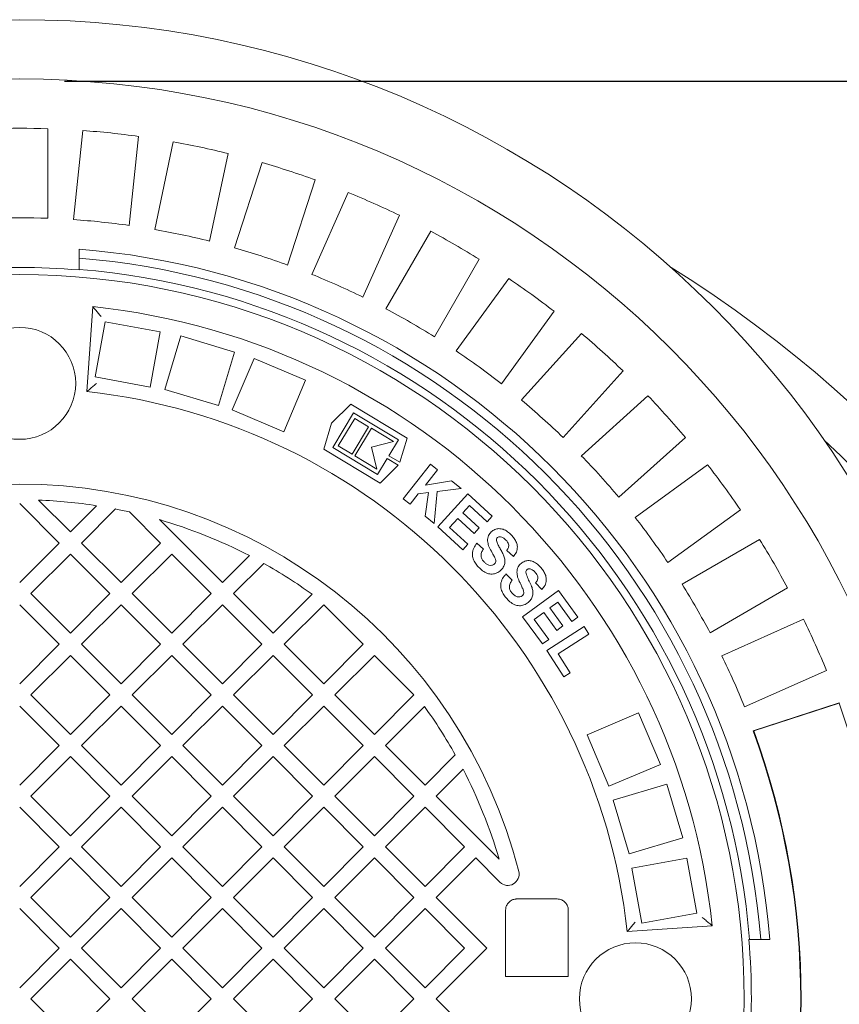
# Model space of a CAD drawing. Units: millimetres. Extents: x 1480 to 4499, y 51 to 4104.
# Drawn here: x 3026 to 3392, y 928 to 1368 of the extents above; entities that cross this region are included whole.
import ezdxf

# ---------------------------------------------------------------- set-up
doc = ezdxf.new("R2010")
doc.units = ezdxf.units.MM
doc.header["$LTSCALE"] = 20
doc.linetypes.add('SLD-Durchgehend', pattern=[0])
doc.layers.add('MAßLINIE_MAßZEICHNUNGEN', color=7, linetype='SLD-Durchgehend')
doc.styles.add('SLDTEXTSTYLE0', font='Opinion Pro')
doc.dimstyles.new('SLDDIMSTYLE0', dxfattribs={"dimtxt": 105.833333, "dimasz": 70, "dimexe": 0, "dimexo": 0.0625, "dimgap": 26.458333, "dimtad": 0, "dimdec": 0, "dimrnd": 1e-09, "dimzin": 12, "dimdsep": 46, "dimtxsty": 'SLDTEXTSTYLE0', "dimsah": 1, "dimcen": 0.09, "dimadec": 0, "dimazin": 3, "dimtfac": 1, "dimtdec": 0, "dimtofl": 0, "dimtmove": 0, "dimatfit": 3, "dimfxl": 0, "dimfrac": 2, "dimtolj": 1, "dimtzin": 12, "dimarcsym": 0})

# ---------------------------------------------------------------- blocks, each defined once
blk = doc.blocks.new('_D_1')
at = {"layer": 'MAßLINIE_MAßZEICHNUNGEN', "color": 7}
for p, q in [((3046.19, 1340.27), (3905.44, 1340.27)), ((3885.44, 1340.27), (3885.44, 960.98)), ((3885.44, 240.27), (3885.44, 529.16)), ((3046.19, 240.27), (3905.44, 240.27))]:
    blk.add_line(p, q, dxfattribs=at)
for points in [[(3885.44, 1340.27), (3855.44, 1270.27), (3915.44, 1270.27)], [(3885.44, 240.27), (3915.44, 310.27), (3855.44, 310.27)]]:
    blk.add_solid(points, dxfattribs=at)
at = {"layer": 'MAßLINIE_MAßZEICHNUNGEN', "color": 7, "char_height": 105.833, "attachment_point": 1, "rotation": 90, "style": 'SLDTEXTSTYLE0'}
for s, insert in [('1100', (3829.68, 680.72)), ('%%c', (3829.68, 529.16))]:
    blk.add_mtext(s, dxfattribs=dict(at, insert=insert))

msp = doc.modelspace()

# ---------------------------------------------------------------- linework, layer by layer
at = {"color": 7, "linetype": 'SLD-Durchgehend', "lineweight": 18}
for p, q in [((3038.69, 1279.05), (3038.69, 1319.07)), ((3054.4, 1318.25), (3050.22, 1278.44)), ((3075.08, 1275.83), (3079.26, 1315.63)), ((3094.8, 1313.17), (3086.48, 1274.02)), ((3110.93, 1268.83), (3119.25, 1307.97)), ((3134.45, 1303.9), (3122.08, 1265.84)), ((3145.86, 1258.11), (3158.22, 1296.18)), ((3172.91, 1290.54), (3156.63, 1253.98)), ((3179.47, 1243.81), (3195.75, 1280.37)), ((3209.76, 1273.23), (3189.75, 1238.57)), ((3052.69, 1261.21), (3052.69, 1265.22)), ((3052.69, 1261.21), (3052.69, 1256.19)), ((3211.4, 1226.07), (3231.42, 1260.73)), ((3052.69, 1256.19), (3052.69, 1255.95)), ((3244.61, 1252.16), (3221.08, 1219.78)), ((3058.84, 1239.55), (3056.19, 1201.62)), ((3241.31, 1205.09), (3264.83, 1237.47)), ((3064.39, 1232.71), (3059.9, 1208.12)), ((3088.99, 1228.22), (3064.39, 1232.71)), ((3084.5, 1203.63), (3088.99, 1228.22)), ((3277.06, 1227.57), (3250.28, 1197.83)), ((3098.12, 1226.44), (3090.96, 1202.49)), ((3122.07, 1219.27), (3098.12, 1226.44)), ((3114.91, 1195.32), (3122.07, 1219.27)), ((3130.87, 1216.44), (3121.12, 1193.42)), ((3153.89, 1206.69), (3130.87, 1216.44)), ((3268.86, 1181.1), (3295.64, 1210.84)), ((3059.9, 1208.12), (3084.5, 1203.63)), ((3144.14, 1183.67), (3153.89, 1206.69)), ((3090.96, 1202.49), (3114.91, 1195.32)), ((3306.76, 1199.72), (3277.02, 1172.94)), ((3121.12, 1193.42), (3144.14, 1183.67)), ((3174.04, 1195.96), (3165.51, 1187.44)), ((3199.28, 1180.8), (3174.04, 1195.96)), ((3165.97, 1176.66), (3175.24, 1192.09)), ((3175.86, 1189.62), (3168.44, 1177.28)), ((3175.24, 1192.09), (3195.3, 1180.04)), ((3182.03, 1185.91), (3175.86, 1189.62)), ((3165.51, 1187.44), (3161.99, 1175.91)), ((3174.61, 1173.57), (3182.03, 1185.91)), ((3183.26, 1185.17), (3175.85, 1172.83)), ((3193.14, 1179.24), (3183.26, 1185.17)), ((3183.26, 1176.78), (3193.14, 1179.24)), ((3195.3, 1180.04), (3191.04, 1172.94)), ((3195.97, 1169.98), (3199.28, 1180.8)), ((3293.75, 1154.36), (3323.49, 1181.14)), ((3161.99, 1175.91), (3187.23, 1160.74)), ((3186.03, 1164.61), (3165.97, 1176.66)), ((3168.44, 1177.28), (3174.61, 1173.57)), ((3185.72, 1166.9), (3183.26, 1176.78)), ((3175.85, 1172.83), (3185.72, 1166.9)), ((3190.29, 1171.71), (3186.03, 1164.61)), ((3195.23, 1168.74), (3190.29, 1171.71)), ((3191.04, 1172.94), (3195.97, 1169.98)), ((3187.23, 1160.74), (3195.23, 1168.74)), ((3197.39, 1153.74), (3209.7, 1169.16)), ((3212.81, 1166.68), (3207.35, 1159.83)), ((3209.7, 1169.16), (3212.81, 1166.68)), ((3333.39, 1168.91), (3301.01, 1145.39)), ((3207.35, 1159.83), (3219.1, 1161.66)), ((3219.1, 1161.66), (3223.29, 1158.31)), ((3223.29, 1158.31), (3212.69, 1156.94)), ((3034.57, 1153.11), (3048.82, 1138.87)), ((3200.5, 1151.26), (3197.39, 1153.74)), ((3204.22, 1155.92), (3200.5, 1151.26)), ((3208.8, 1156.48), (3204.22, 1155.92)), ((3207.27, 1145.86), (3208.8, 1156.48)), ((3212.69, 1156.94), (3211.29, 1142.64)), ((3212.89, 1141.17), (3226.35, 1155.86)), ((3226.35, 1155.86), (3237.23, 1145.88)), ((3043.87, 1133.92), (3026.19, 1151.59)), ((3048.82, 1138.87), (3060.56, 1150.61)), ((3068.98, 1149.13), (3053.77, 1133.92)), ((3227.03, 1150.66), (3224.05, 1147.4)), ((3234.96, 1143.4), (3227.03, 1150.66)), ((3315.7, 1125.16), (3348.08, 1148.69)), ((3089.12, 1133.92), (3075.23, 1147.81)), ((3088.57, 1144.37), (3116.7, 1116.24)), ((3211.29, 1142.64), (3207.27, 1145.86)), ((3221.79, 1144.93), (3218.12, 1140.93)), ((3229.16, 1138.17), (3221.79, 1144.93)), ((3224.05, 1147.4), (3231.43, 1140.65)), ((3237.23, 1145.88), (3234.96, 1143.4)), ((3224.06, 1130.94), (3212.89, 1141.17)), ((3218.12, 1140.93), (3226.33, 1133.42)), ((3231.43, 1140.65), (3229.16, 1138.17)), ((3356.65, 1135.49), (3321.99, 1115.48)), ((3026.19, 1116.24), (3043.87, 1133.92)), ((3053.77, 1133.92), (3071.45, 1116.24)), ((3071.45, 1116.24), (3089.12, 1133.92)), ((3226.33, 1133.42), (3224.06, 1130.94)), ((3230.35, 1133.8), (3233.31, 1131.24)), ((3048.82, 1128.97), (3031.14, 1111.29)), ((3066.5, 1111.29), (3048.82, 1128.97)), ((3094.07, 1128.97), (3076.39, 1111.29)), ((3111.75, 1111.29), (3094.07, 1128.97)), ((3116.7, 1116.24), (3128.75, 1128.29)), ((3246.65, 1127.88), (3243.75, 1130.65)), ((3135.18, 1124.82), (3121.65, 1111.29)), ((3243.36, 1120.12), (3246.16, 1117.37)), ((3259.31, 1113.14), (3256.6, 1116.1)), ((3334.49, 1093.83), (3369.15, 1113.84)), ((3031.14, 1111.29), (3048.82, 1093.61)), ((3048.82, 1093.61), (3066.5, 1111.29)), ((3076.39, 1111.29), (3094.07, 1093.61)), ((3094.07, 1093.61), (3111.75, 1111.29)), ((3121.65, 1111.29), (3139.33, 1093.61)), ((3139.33, 1093.61), (3156.76, 1111.05)), ((3250.81, 1100.96), (3266.78, 1112.7)), ((3266.78, 1112.7), (3275.48, 1100.86)), ((3043.87, 1088.66), (3026.19, 1106.34)), ((3071.45, 1106.34), (3053.77, 1088.66)), ((3089.12, 1088.66), (3071.45, 1106.34)), ((3116.7, 1106.34), (3099.02, 1088.66)), ((3134.38, 1088.66), (3116.7, 1106.34)), ((3161.95, 1106.34), (3144.28, 1088.66)), ((3179.63, 1088.66), (3161.95, 1106.34)), ((3266.45, 1107.48), (3262.91, 1104.89)), ((3262.91, 1104.89), (3268.8, 1096.87)), ((3272.77, 1098.87), (3266.45, 1107.48)), ((3259.74, 1088.82), (3250.81, 1100.96)), ((3260.22, 1102.91), (3255.88, 1099.72)), ((3266.11, 1094.89), (3260.22, 1102.91)), ((3275.48, 1100.86), (3272.77, 1098.87)), ((3255.88, 1099.72), (3262.43, 1090.8)), ((3261.68, 1085.92), (3278.25, 1096.56)), ((3268.8, 1096.87), (3266.11, 1094.89)), ((3278.25, 1096.56), (3280.42, 1093.18)), ((3376.29, 1099.83), (3339.73, 1083.55)), ((3280.42, 1093.18), (3266.66, 1084.35)), ((3026.19, 1070.98), (3043.87, 1088.66)), ((3053.77, 1088.66), (3071.45, 1070.98)), ((3071.45, 1070.98), (3089.12, 1088.66)), ((3099.02, 1088.66), (3116.7, 1070.98)), ((3116.7, 1070.98), (3134.38, 1088.66)), ((3144.28, 1088.66), (3161.95, 1070.98)), ((3161.95, 1070.98), (3179.63, 1088.66)), ((3262.43, 1090.8), (3259.74, 1088.82)), ((3048.82, 1083.71), (3031.14, 1066.03)), ((3066.5, 1066.03), (3048.82, 1083.71)), ((3094.07, 1083.71), (3076.39, 1066.03)), ((3111.75, 1066.03), (3094.07, 1083.71)), ((3139.33, 1083.71), (3121.65, 1066.03)), ((3157, 1066.03), (3139.33, 1083.71)), ((3184.58, 1083.71), (3166.9, 1066.03)), ((3202.26, 1066.03), (3184.58, 1083.71)), ((3269.23, 1074.16), (3261.68, 1085.92)), ((3266.66, 1084.35), (3272.05, 1075.96)), ((3272.05, 1075.96), (3269.23, 1074.16)), ((3349.9, 1060.71), (3386.46, 1076.99)), ((3031.14, 1066.03), (3048.82, 1048.36)), ((3048.82, 1048.36), (3066.5, 1066.03)), ((3076.39, 1066.03), (3094.07, 1048.36)), ((3094.07, 1048.36), (3111.75, 1066.03)), ((3121.65, 1066.03), (3139.33, 1048.36)), ((3139.33, 1048.36), (3157, 1066.03)), ((3166.9, 1066.03), (3184.58, 1048.36)), ((3184.58, 1048.36), (3202.26, 1066.03)), ((3043.87, 1043.41), (3026.19, 1061.08)), ((3071.45, 1061.08), (3053.77, 1043.41)), ((3089.12, 1043.41), (3071.45, 1061.08)), ((3116.7, 1061.08), (3099.02, 1043.41)), ((3134.38, 1043.41), (3116.7, 1061.08)), ((3161.95, 1061.08), (3144.28, 1043.41)), ((3179.63, 1043.41), (3161.95, 1061.08)), ((3206.97, 1060.84), (3189.53, 1043.41)), ((3392.23, 1062.57), (3353.76, 1050.07)), ((3392.1, 1062.3), (3354.03, 1049.94)), ((3392.23, 1062.57), (3392.1, 1062.3)), ((3302.61, 1057.97), (3279.59, 1048.22)), ((3312.36, 1034.95), (3302.61, 1057.97)), ((3279.59, 1048.22), (3289.34, 1025.2)), ((3353.76, 1050.07), (3354.03, 1049.94)), ((3026.19, 1025.73), (3043.87, 1043.41)), ((3053.77, 1043.41), (3071.45, 1025.73)), ((3071.45, 1025.73), (3089.12, 1043.41)), ((3099.02, 1043.41), (3116.7, 1025.73)), ((3116.7, 1025.73), (3134.38, 1043.41)), ((3144.28, 1043.41), (3161.95, 1025.73)), ((3161.95, 1025.73), (3179.63, 1043.41)), ((3189.53, 1043.41), (3207.21, 1025.73)), ((3048.82, 1038.46), (3031.14, 1020.78)), ((3066.5, 1020.78), (3048.82, 1038.46)), ((3094.07, 1038.46), (3076.39, 1020.78)), ((3111.75, 1020.78), (3094.07, 1038.46)), ((3139.33, 1038.46), (3121.65, 1020.78)), ((3157, 1020.78), (3139.33, 1038.46)), ((3184.58, 1038.46), (3166.9, 1020.78)), ((3202.26, 1020.78), (3184.58, 1038.46)), ((3207.21, 1025.73), (3220.74, 1039.26)), ((3289.34, 1025.2), (3312.36, 1034.95)), ((3224.21, 1032.83), (3212.16, 1020.78)), ((3315.19, 1026.15), (3291.24, 1018.99)), ((3322.36, 1002.2), (3315.19, 1026.15)), ((3031.14, 1020.78), (3048.82, 1003.1)), ((3048.82, 1003.1), (3066.5, 1020.78)), ((3076.39, 1020.78), (3094.07, 1003.1)), ((3094.07, 1003.1), (3111.75, 1020.78)), ((3121.65, 1020.78), (3139.33, 1003.1)), ((3139.33, 1003.1), (3157, 1020.78)), ((3166.9, 1020.78), (3184.58, 1003.1)), ((3184.58, 1003.1), (3202.26, 1020.78)), ((3212.16, 1020.78), (3240.29, 992.65)), ((3291.24, 1018.99), (3298.41, 995.04)), ((3043.87, 998.15), (3026.19, 1015.83)), ((3071.45, 1015.83), (3053.77, 998.15)), ((3089.12, 998.15), (3071.45, 1015.83)), ((3116.7, 1015.83), (3099.02, 998.15)), ((3134.38, 998.15), (3116.7, 1015.83)), ((3161.95, 1015.83), (3144.28, 998.15)), ((3179.63, 998.15), (3161.95, 1015.83)), ((3207.21, 1015.83), (3189.53, 998.15)), ((3224.89, 998.15), (3207.21, 1015.83)), ((3298.41, 995.04), (3322.36, 1002.2)), ((3026.19, 980.47), (3043.87, 998.15)), ((3053.77, 998.15), (3071.45, 980.47)), ((3071.45, 980.47), (3089.12, 998.15)), ((3099.02, 998.15), (3116.7, 980.47)), ((3116.7, 980.47), (3134.38, 998.15)), ((3144.28, 998.15), (3161.95, 980.47)), ((3161.95, 980.47), (3179.63, 998.15)), ((3189.53, 998.15), (3207.21, 980.47)), ((3207.21, 980.47), (3224.89, 998.15)), ((3048.82, 993.2), (3031.14, 975.52)), ((3066.5, 975.52), (3048.82, 993.2)), ((3094.07, 993.2), (3076.39, 975.52)), ((3111.75, 975.52), (3094.07, 993.2)), ((3139.33, 993.2), (3121.65, 975.52)), ((3157, 975.52), (3139.33, 993.2)), ((3184.58, 993.2), (3166.9, 975.52)), ((3202.26, 975.52), (3184.58, 993.2)), ((3229.84, 993.2), (3212.16, 975.52)), ((3240.67, 982.37), (3229.84, 993.2)), ((3324.14, 993.07), (3299.55, 988.58)), ((3328.63, 968.47), (3324.14, 993.07)), ((3299.55, 988.58), (3304.04, 963.98)), ((3031.14, 975.52), (3048.82, 957.85)), ((3048.82, 957.85), (3066.5, 975.52)), ((3076.39, 975.52), (3094.07, 957.85)), ((3094.07, 957.85), (3111.75, 975.52)), ((3121.65, 975.52), (3139.33, 957.85)), ((3139.33, 957.85), (3157, 975.52)), ((3166.9, 975.52), (3184.58, 957.85)), ((3184.58, 957.85), (3202.26, 975.52)), ((3212.16, 975.52), (3234.79, 952.9)), ((3266.19, 974.87), (3248.19, 974.87)), ((3043.87, 952.9), (3026.19, 970.57)), ((3071.45, 970.57), (3053.77, 952.9)), ((3089.12, 952.9), (3071.45, 970.57)), ((3116.7, 970.57), (3099.02, 952.9)), ((3134.38, 952.9), (3116.7, 970.57)), ((3161.95, 970.57), (3144.28, 952.9)), ((3179.63, 952.9), (3161.95, 970.57)), ((3207.21, 970.57), (3189.53, 952.9)), ((3224.89, 952.9), (3207.21, 970.57)), ((3243.19, 969.82), (3243.19, 940.27)), ((3271.19, 940.27), (3271.19, 969.82)), ((3304.04, 963.98), (3328.63, 968.47)), ((3297.54, 960.27), (3335.47, 962.92)), ((3351.87, 956.77), (3352.11, 956.77)), ((3352.11, 956.77), (3357.13, 956.77)), ((3361.14, 956.77), (3357.13, 956.77)), ((3026.19, 935.22), (3043.87, 952.9)), ((3053.77, 952.9), (3071.45, 935.22)), ((3071.45, 935.22), (3089.12, 952.9)), ((3099.02, 952.9), (3116.7, 935.22)), ((3116.7, 935.22), (3134.38, 952.9)), ((3144.28, 952.9), (3161.95, 935.22)), ((3161.95, 935.22), (3179.63, 952.9)), ((3189.53, 952.9), (3207.21, 935.22)), ((3207.21, 935.22), (3224.89, 952.9)), ((3234.79, 952.9), (3212.16, 930.27)), ((3048.82, 947.95), (3031.14, 930.27)), ((3066.5, 930.27), (3048.82, 947.95)), ((3094.07, 947.95), (3076.39, 930.27)), ((3111.75, 930.27), (3094.07, 947.95)), ((3139.33, 947.95), (3121.65, 930.27)), ((3157, 930.27), (3139.33, 947.95)), ((3184.58, 947.95), (3166.9, 930.27)), ((3202.26, 930.27), (3184.58, 947.95)), ((3271.19, 940.27), (3243.19, 940.27)), ((3031.14, 930.27), (3048.82, 912.59)), ((3048.82, 912.59), (3066.5, 930.27)), ((3076.39, 930.27), (3094.07, 912.59)), ((3094.07, 912.59), (3111.75, 930.27)), ((3121.65, 930.27), (3139.33, 912.59)), ((3139.33, 912.59), (3157, 930.27)), ((3166.9, 930.27), (3184.58, 912.59)), ((3184.58, 912.59), (3202.26, 930.27)), ((3212.16, 930.27), (3234.79, 907.64))]:
    msp.add_line(p, q, dxfattribs=at)
for centre, radius in [((3026.19, 930.27), 437.5), ((3026.19, 930.27), 411), ((3026.19, 930.27), 323.57), ((3026.19, 1205.27), 25), ((3301.19, 930.27), 25)]:
    msp.add_circle(centre, radius, dxfattribs=at)
for centre, radius, start, end in [((3026.19, 930.27), 389, 88.1586, 91.8414), ((3026.19, 930.27), 389, 82.1586, 85.8414), ((3026.19, 930.27), 389, 76.1586, 79.8414), ((3026.19, 930.27), 389, 70.1586, 73.8414), ((3026.19, 930.27), 389, 64.1586, 67.8414), ((3026.19, 930.27), 349, 87.9474, 92.0526), ((3026.19, 930.27), 349, 81.9474, 86.0526), ((3026.19, 930.27), 349, 75.9474, 80.0526), ((3026.19, 930.27), 389, 58.1586, 61.8414), ((3026.19, 930.27), 336, 4.5236, 85.4764), ((3026.19, 930.27), 349, 69.9474, 74.0526), ((3026.19, 930.27), 332, 4.5782, 85.4218), ((3026.19, 790.27), 550, 121.9337, 58.0663), ((3026.19, 930.27), 326.76, 85.3482, 94.6518), ((3026.19, 930.27), 327, 4.6483, 85.3517), ((3026.19, 930.27), 349, 63.9474, 68.0526), ((3026.19, 930.27), 389, 52.1586, 55.8414), ((3026.19, 930.27), 311, 6.0267, 83.9733), ((3026.19, 930.27), 349, 57.9474, 62.0526), ((3026.19, 930.27), 389, 46.1586, 49.8414), ((3026.19, 930.27), 349, 51.9474, 56.0526), ((3026.19, 930.27), 273, 6.309, 83.691), ((3026.19, 930.27), 349, 45.9474, 50.0526), ((3026.19, 930.27), 389, 40.1586, 43.8414), ((3026.19, 790.27), 530, 132.6815, 270), ((3026.19, 790.27), 530, 270, 47.3185), ((3026.19, 930.27), 349, 39.9474, 44.0526), ((3026.19, 930.27), 389, 34.1586, 37.8414), ((3026.19, 930.27), 230, 14.3166, 165.6834), ((3026.19, 930.27), 223, 81.1347, 87.846), ((3026.19, 930.27), 223, 77.2968, 78.938), ((3026.19, 930.27), 223, 62.6193, 73.7554), ((3026.19, 930.27), 349, 33.9474, 38.0526), ((3026.19, 930.27), 389, 28.1586, 31.8414), ((3026.19, 930.27), 223, 54.16, 60.7417), ((3026.19, 930.27), 349, 27.9474, 32.0526), ((3026.19, 930.27), 389, 22.1586, 25.8414), ((3026.19, 930.27), 349, 21.9474, 26.0526), ((3026.19, 930.27), 223, 29.2583, 35.84), ((3026.19, 930.27), 389, 340.1586, 19.8414), ((3026.19, 930.27), 348.79, 339.9117, 20.0883), ((3026.19, 930.27), 349, 339.9474, 20.0526), ((3026.19, 930.27), 223, 16.2446, 27.3807), ((3244.2, 985.91), 5, 225, 14.3166), ((3026.19, 930.27), 326.76, 355.3482, 4.6518)]:
    msp.add_arc(centre, radius, start, end, dxfattribs=at)
for points, knots in [([(3058.84, 1239.55), (3058.87, 1239.52), (3058.92, 1239.46), (3059.34, 1238.96), (3060.1, 1238.04), (3061.23, 1236.69), (3062.11, 1235.63), (3062.54, 1235.11), (3062.54, 1235.11)], [0, 0, 0, 0, 0.136527, 0.272378, 0.466086, 0.740046, 0.99836, 1, 1, 1, 1]), ([(3060.45, 1205.14), (3060.44, 1205.14), (3059.98, 1204.76), (3058.98, 1203.94), (3057.69, 1202.86), (3056.79, 1202.11), (3056.28, 1201.69), (3056.22, 1201.64), (3056.19, 1201.62)], [0, 0, 0, 0, 0.001688, 0.242605, 0.513693, 0.713089, 0.856229, 1, 1, 1, 1]), ([(3236.75, 1138.92), (3237.26, 1139.31), (3238.27, 1140.08), (3240.2, 1140.46), (3242.22, 1140.11), (3244.12, 1139.07), (3245.2, 1138.03), (3245.74, 1137.51)], [0, 0, 0, 0, 0.186349, 0.37286, 0.559356, 0.779459, 1, 1, 1, 1]), ([(3235.13, 1134.85), (3235.19, 1135.71), (3235.3, 1137.26), (3236.31, 1138.41), (3236.75, 1138.92)], [0, 0, 0, 0, 0.559294, 1, 1, 1, 1]), ([(3239.59, 1136.35), (3239.42, 1136.14), (3239.13, 1135.76), (3239.13, 1135.29), (3239.13, 1135.08)], [0, 0, 0, 0, 0.558572, 1, 1, 1, 1]), ([(3240.91, 1136.74), (3240.64, 1136.75), (3240.14, 1136.78), (3239.76, 1136.48), (3239.59, 1136.35)], [0, 0, 0, 0, 0.5592067, 1, 1, 1, 1]), ([(3243.32, 1135.26), (3242.93, 1135.64), (3242.24, 1136.32), (3241.32, 1136.61), (3240.91, 1136.74)], [0, 0, 0, 0, 0.560548, 1, 1, 1, 1]), ([(3243.75, 1130.65), (3244.03, 1131.06), (3244.57, 1131.86), (3244.65, 1133.28), (3244.07, 1134.41), (3243.57, 1134.97), (3243.32, 1135.26)], [0, 0, 0, 0, 0.280621, 0.558433, 0.778902, 1, 1, 1, 1]), ([(3245.74, 1137.51), (3246.19, 1137), (3247.09, 1135.99), (3248.11, 1134.21), (3248.59, 1132.08), (3248.18, 1129.75), (3247.16, 1128.51), (3246.65, 1127.88)], [0, 0, 0, 0, 0.187289, 0.374351, 0.560898, 0.780224, 1, 1, 1, 1]), ([(3231.08, 1123.2), (3230.59, 1123.75), (3229.61, 1124.86), (3228.57, 1126.85), (3228.18, 1129.2), (3228.8, 1131.68), (3229.83, 1133.09), (3230.35, 1133.8)], [0, 0, 0, 0, 0.187153, 0.374006, 0.560408, 0.779835, 1, 1, 1, 1]), ([(3233.31, 1131.24), (3232.98, 1130.74), (3232.33, 1129.75), (3232.1, 1128.04), (3232.64, 1126.57), (3233.24, 1125.86), (3233.55, 1125.5)], [0, 0, 0, 0, 0.280606, 0.559324, 0.77935, 1, 1, 1, 1]), ([(3236.83, 1130.23), (3236.37, 1131.05), (3235.55, 1132.5), (3235.26, 1134.13), (3235.13, 1134.85)], [0, 0, 0, 0, 0.560767, 1, 1, 1, 1]), ([(3239.13, 1135.08), (3239.3, 1134.49), (3239.65, 1133.31), (3240.6, 1131.71), (3241.52, 1130.11), (3242.33, 1128.46), (3242.92, 1126.69), (3242.91, 1124.82), (3242.25, 1123.04), (3241.41, 1122.14), (3240.98, 1121.69)], [0, 0, 0, 0, 0.124752, 0.250032, 0.375331, 0.500606, 0.625644, 0.75043, 0.875039, 1, 1, 1, 1]), ([(3238.42, 1127.33), (3238.13, 1127.87), (3237.62, 1128.85), (3237.07, 1129.81), (3236.83, 1130.23)], [0, 0, 0, 0, 0.559946, 1, 1, 1, 1]), ([(3238.21, 1124.57), (3238.39, 1124.78), (3238.76, 1125.21), (3238.86, 1126.25), (3238.58, 1126.92), (3238.42, 1127.33)], [0, 0, 0, 0, 0.279703, 0.559053, 1, 1, 1, 1]), ([(3240.98, 1121.69), (3240.43, 1121.26), (3239.31, 1120.4), (3237.19, 1119.93), (3234.95, 1120.27), (3232.87, 1121.47), (3231.68, 1122.62), (3231.08, 1123.2)], [0, 0, 0, 0, 0.186401, 0.372925, 0.559336, 0.779379, 1, 1, 1, 1]), ([(3233.55, 1125.5), (3233.87, 1125.19), (3234.5, 1124.58), (3235.7, 1123.95), (3236.83, 1123.89), (3237.69, 1124.15), (3238.04, 1124.43), (3238.21, 1124.57)], [0, 0, 0, 0, 0.25072, 0.500609, 0.749716, 0.874852, 1, 1, 1, 1]), ([(3248.22, 1120.87), (3248.26, 1121.29), (3248.34, 1122.13), (3248.87, 1123.58), (3249.64, 1124.36), (3250.11, 1124.84)], [0, 0, 0, 0, 0.280593, 0.56091, 1, 1, 1, 1]), ([(3250.11, 1124.84), (3250.64, 1125.2), (3251.71, 1125.91), (3253.67, 1126.16), (3255.66, 1125.68), (3257.5, 1124.52), (3258.52, 1123.41), (3259.02, 1122.85)], [0, 0, 0, 0, 0.186365, 0.372876, 0.559379, 0.779461, 1, 1, 1, 1]), ([(3252.78, 1122.08), (3252.6, 1121.88), (3252.29, 1121.52), (3252.26, 1121.05), (3252.24, 1120.84)], [0, 0, 0, 0, 0.558823, 1, 1, 1, 1]), ([(3254.14, 1122.38), (3253.86, 1122.42), (3253.37, 1122.48), (3252.96, 1122.2), (3252.78, 1122.08)], [0, 0, 0, 0, 0.558913, 1, 1, 1, 1]), ([(3256.45, 1120.75), (3256.09, 1121.15), (3255.44, 1121.88), (3254.53, 1122.23), (3254.14, 1122.38)], [0, 0, 0, 0, 0.560557, 1, 1, 1, 1]), ([(3259.02, 1122.85), (3259.44, 1122.31), (3260.28, 1121.24), (3261.19, 1119.39), (3261.53, 1117.22), (3260.97, 1114.91), (3259.87, 1113.73), (3259.31, 1113.14)], [0, 0, 0, 0, 0.187316, 0.374388, 0.560966, 0.78024, 1, 1, 1, 1]), ([(3243.41, 1109.45), (3242.96, 1110.04), (3242.05, 1111.21), (3241.13, 1113.27), (3240.89, 1115.65), (3241.67, 1118.1), (3242.8, 1119.44), (3243.36, 1120.12)], [0, 0, 0, 0, 0.187135, 0.373974, 0.560392, 0.779858, 1, 1, 1, 1]), ([(3249.63, 1116.13), (3249.22, 1116.98), (3248.5, 1118.48), (3248.31, 1120.14), (3248.22, 1120.87)], [0, 0, 0, 0, 0.560769, 1, 1, 1, 1]), ([(3252.24, 1120.84), (3252.45, 1120.04), (3252.87, 1118.45), (3254.08, 1116.28), (3254.97, 1114.19), (3255.5, 1112.19), (3255.37, 1110.31), (3254.59, 1108.57), (3253.69, 1107.72), (3253.24, 1107.3)], [0, 0, 0, 0, 0.16628, 0.33339, 0.500445, 0.625532, 0.750368, 0.875021, 1, 1, 1, 1]), ([(3256.6, 1116.1), (3256.9, 1116.49), (3257.49, 1117.26), (3257.66, 1118.68), (3257.15, 1119.84), (3256.69, 1120.45), (3256.45, 1120.75)], [0, 0, 0, 0, 0.280627, 0.558462, 0.77889, 1, 1, 1, 1]), ([(3246.16, 1117.37), (3245.8, 1116.89), (3245.08, 1115.94), (3244.74, 1114.23), (3245.19, 1112.73), (3245.75, 1111.97), (3246.03, 1111.6)], [0, 0, 0, 0, 0.280667, 0.559396, 0.77935, 1, 1, 1, 1]), ([(3251.03, 1113.11), (3250.78, 1113.68), (3250.33, 1114.69), (3249.84, 1115.69), (3249.63, 1116.13)], [0, 0, 0, 0, 0.559941, 1, 1, 1, 1]), ([(3253.24, 1107.3), (3252.65, 1106.9), (3251.47, 1106.11), (3249.32, 1105.78), (3247.1, 1106.27), (3245.08, 1107.6), (3243.97, 1108.83), (3243.41, 1109.45)], [0, 0, 0, 0, 0.186389, 0.372922, 0.55932, 0.779382, 1, 1, 1, 1]), ([(3246.03, 1111.6), (3246.37, 1111.23), (3247.04, 1110.49), (3248.29, 1109.84), (3249.63, 1109.75), (3250.3, 1110.16), (3250.64, 1110.36)], [0, 0, 0, 0, 0.2811467, 0.5608558, 0.7809721, 1, 1, 1, 1]), ([(3250.64, 1110.36), (3250.84, 1110.57), (3251.23, 1110.97), (3251.41, 1112.01), (3251.17, 1112.69), (3251.03, 1113.11)], [0, 0, 0, 0, 0.2796064, 0.5590128, 1, 1, 1, 1]), ([(3248.19, 974.87), (3248.03, 974.86), (3247.32, 974.84), (3246.28, 974.55), (3245.02, 973.81), (3243.99, 972.73), (3243.3, 971.27), (3243.22, 970.26), (3243.19, 969.82)], [0, 0, 0, 0, 0.060225, 0.27185, 0.401277, 0.616275, 0.831212, 1, 1, 1, 1]), ([(3271.19, 969.82), (3271.18, 970.03), (3271.15, 970.82), (3270.74, 972.14), (3269.71, 973.54), (3268.46, 974.39), (3267.24, 974.8), (3266.54, 974.85), (3266.19, 974.87)], [0, 0, 0, 0, 0.081316, 0.299704, 0.516998, 0.732298, 0.866437, 1, 1, 1, 1]), ([(3301.06, 964.53), (3301.06, 964.52), (3300.68, 964.05), (3299.86, 963.06), (3298.78, 961.77), (3298.03, 960.87), (3297.61, 960.36), (3297.56, 960.3), (3297.54, 960.27)], [0, 0, 0, 0, 0.001688, 0.242605, 0.513693, 0.713087, 0.856229, 1, 1, 1, 1]), ([(3335.47, 962.92), (3335.44, 962.95), (3335.38, 963), (3334.88, 963.42), (3333.96, 964.18), (3332.61, 965.31), (3331.55, 966.19), (3331.03, 966.62), (3331.03, 966.62)], [0, 0, 0, 0, 0.136527, 0.272378, 0.466087, 0.740046, 0.998361, 1, 1, 1, 1])]:
    msp.add_open_spline(points, degree=3, knots=knots, dxfattribs=at)

# ---------------------------------------------------------------- dimensions: what is measured, and where the dimension line sits
at = {"layer": 'MAßLINIE_MAßZEICHNUNGEN', "color": 7}
dim = msp.add_linear_dim(base=(3885.44, 240.27), p1=(3026.19, 1340.27), p2=(3026.19, 240.27), angle=90, text='%%c<>', dimstyle='SLDDIMSTYLE0', dxfattribs=at)
dim.commit()
dim.dimension.update_dxf_attribs({"geometry": '_D_1', "text_midpoint": (3885.44, 745.07), "dimtype": 160})

doc.saveas('drawing.dxf')
